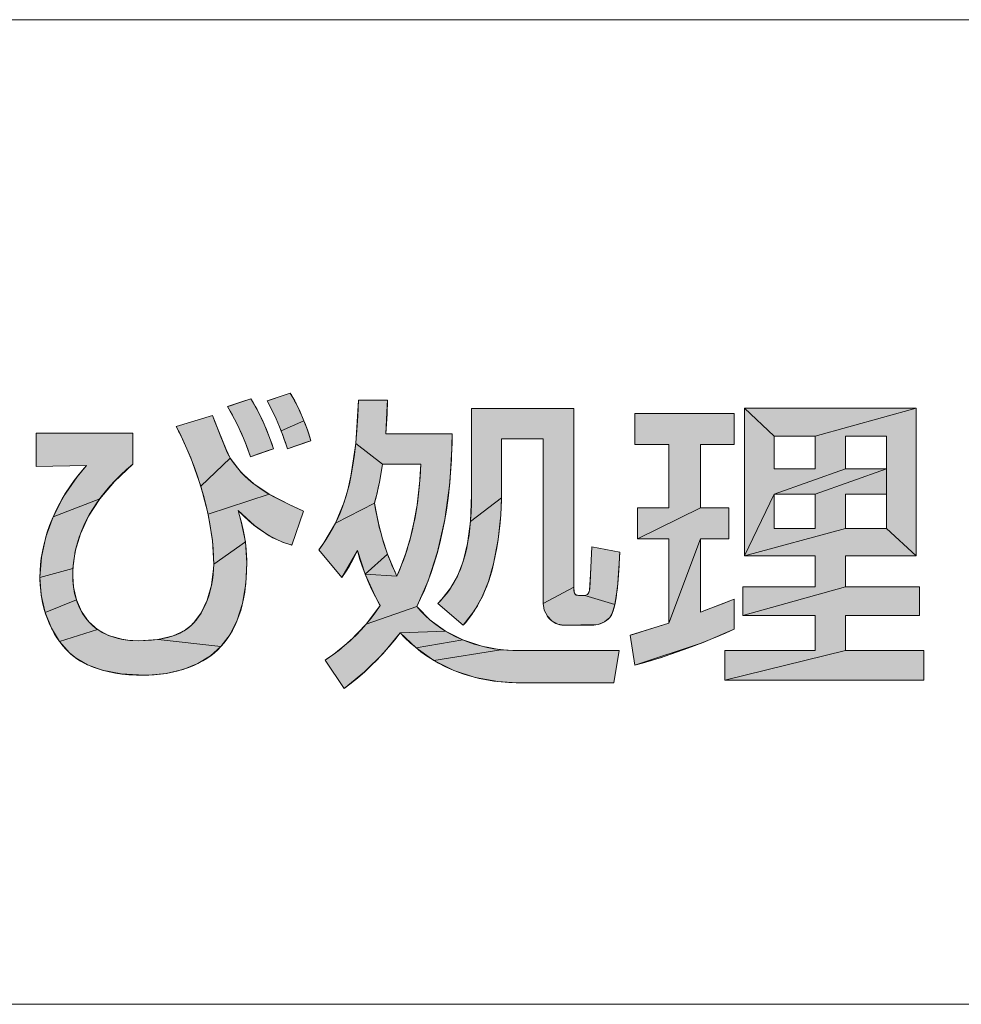
# Model space of a CAD drawing. Units: millimetres. Extents: x 0 to 594, y 0 to 420.
# Drawn here: x 497 to 506, y 33 to 42 of the extents above; entities that cross this region are included whole.
import ezdxf

# ---------------------------------------------------------------- set-up
doc = ezdxf.new("R2010")
doc.units = ezdxf.units.MM
doc.header["$MEASUREMENT"] = 0
doc.layers.add('レイヤー 1', color=7, linetype='Continuous', lineweight=0)

msp = doc.modelspace()

# ---------------------------------------------------------------- hatches: boundary and pattern name
at = {"layer": 'レイヤー 1'}
h = msp.add_hatch(color=7, dxfattribs=at)
h.dxf.hatch_style = 2
h.paths.add_polyline_path([(498.8197, 38.4643), (498.8417, 38.4717), (498.957, 38.5101), (499.0316, 38.5349), (499.0904, 38.4328), (499.1378, 38.3384), (499.1793, 38.2424), (499.2235, 38.1245), (499.24, 38.0778), (499.218, 38.0701), (499.103, 38.0302), (499.0285, 38.0044), (498.9919, 38.1067), (498.9488, 38.2105), (498.8998, 38.3144), (498.8468, 38.4154)])
h = msp.add_hatch(color=7, dxfattribs=at)
h.dxf.hatch_style = 2
h.paths.add_polyline_path([(499.1808, 38.515), (499.2028, 38.5223), (499.3181, 38.5607), (499.3926, 38.5856), (499.4329, 38.515), (499.4753, 38.4295), (499.5176, 38.3319), (499.3083, 38.2408), (499.2619, 38.3517), (499.2186, 38.4441)])
h = msp.add_hatch(color=7, dxfattribs=at)
h.dxf.hatch_style = 2
h.paths.add_polyline_path([(500.8704, 38.1284), (500.8491, 37.7626), (500.8047, 37.4313), (500.7387, 37.1344), (500.6526, 36.8701), (500.5478, 36.6363), (500.0859, 36.4734), (500.215, 36.6449), (500.1686, 36.7294), (500.0762, 36.9317), (500.3673, 36.9129), (500.4005, 36.9915), (500.4489, 37.124), (500.4909, 37.2657), (500.526, 37.4174), (500.5536, 37.5795), (500.5732, 37.7525), (500.5843, 37.9368), (500.5479, 37.9368), (500.3577, 37.9368), (500.2346, 37.9368), (499.9904, 38.1245), (500.0145, 38.5235), (500.2798, 38.5235), (500.2785, 38.4745), (500.2656, 38.2131), (500.872, 38.2131)])
h = msp.add_hatch(color=7, dxfattribs=at)
h.dxf.hatch_style = 2
h.paths.add_polyline_path([(501.9834, 38.4474), (501.9834, 36.8141), (501.7043, 36.6646), (501.7043, 38.168), (501.3233, 38.168), (501.3233, 37.6292), (501.04, 37.4122), (501.0497, 37.6575), (501.0497, 38.4474)])
h = msp.add_hatch(color=7, dxfattribs=at)
h.dxf.hatch_style = 2
h.paths.add_polyline_path([(504.1906, 37.8945), (504.1906, 38.1935), (505.1132, 38.4502), (505.1132, 37.099), (504.8424, 37.3502), (504.8424, 37.6633), (504.8424, 37.8945), (504.8424, 38.1935), (504.4673, 38.1935), (504.4673, 37.8945), (503.8155, 37.6633), (503.5447, 37.099), (503.5447, 38.4502), (503.8155, 38.1935), (503.8155, 37.8945)])
h = msp.add_hatch(color=7, dxfattribs=at)
h.dxf.hatch_style = 2
h.paths.add_polyline_path([(505.1132, 38.4502), (504.1906, 38.1935), (503.8155, 38.1935), (503.5447, 38.4502)])
h = msp.add_hatch(color=7, dxfattribs=at)
h.dxf.hatch_style = 2
h.paths.add_polyline_path([(498.3488, 38.281), (498.6816, 38.3823), (498.7064, 38.3189), (498.8053, 38.0699), (498.8425, 37.9934), (498.574, 37.7349), (498.4823, 37.9947), (498.3817, 38.22)])
h = msp.add_hatch(color=7, dxfattribs=at)
h.dxf.hatch_style = 2
h.paths.add_polyline_path([(502.5408, 38.1174), (502.5408, 38.3995), (503.4489, 38.3995), (503.4489, 38.1174), (503.1416, 38.1174), (503.1416, 37.539), (502.5659, 37.254), (502.5659, 37.539), (502.8508, 37.539), (502.8508, 38.1174)])
h = msp.add_hatch(color=7, dxfattribs=at)
h.dxf.hatch_style = 2
h.paths.add_polyline_path([(499.5483, 38.2512), (499.5814, 38.1511), (499.5591, 38.1435), (499.4426, 38.1036), (499.3672, 38.0778), (499.3339, 38.1739), (499.3083, 38.2408), (499.5176, 38.3319)])
h = msp.add_hatch(color=7, dxfattribs=at)
h.dxf.hatch_style = 2
h.paths.add_polyline_path([(497.5309, 37.9255), (497.071, 37.9172), (497.071, 38.219), (497.954, 38.219), (497.954, 37.9368), (497.7851, 37.78), (497.651, 37.6212), (497.2253, 37.4569), (497.3206, 37.6408), (497.444, 37.821)])
h = msp.add_hatch(color=7, dxfattribs=at)
h.dxf.hatch_style = 2
h.paths.add_polyline_path([(499.9471, 37.8263), (499.9904, 38.1245), (500.2346, 37.9368), (500.2067, 37.7726), (500.176, 37.6343), (500.1612, 37.5813), (499.8046, 37.3967), (499.8852, 37.5905), (499.9185, 37.7021)])
h = msp.add_hatch(color=7, dxfattribs=at)
h.dxf.hatch_style = 2
h.paths.add_polyline_path([(499.0601, 37.7561), (499.2001, 37.6625), (498.641, 37.4789), (498.574, 37.7349), (498.8425, 37.9934), (498.9448, 37.8619)])
h = msp.add_hatch(color=7, dxfattribs=at)
h.dxf.hatch_style = 2
h.paths.add_polyline_path([(504.1906, 37.3502), (504.1906, 37.6633), (504.8424, 37.8945), (504.8424, 37.6633), (504.4673, 37.6633), (504.4673, 37.3502), (503.5447, 37.099), (503.8155, 37.6633), (503.8155, 37.3502)])
h = msp.add_hatch(color=7, dxfattribs=at)
h.dxf.hatch_style = 2
h.paths.add_polyline_path([(504.8424, 37.8945), (504.1906, 37.6633), (503.8155, 37.6633), (504.4673, 37.8945)])
h = msp.add_hatch(color=7, dxfattribs=at)
h.dxf.hatch_style = 2
h.paths.add_polyline_path([(497.5484, 37.461), (497.4748, 37.3003), (497.4279, 37.1404), (497.4061, 36.9838), (497.1048, 36.9016), (497.118, 37.0864), (497.158, 37.2716), (497.2253, 37.4569), (497.651, 37.6212)])
h = msp.add_hatch(color=7, dxfattribs=at)
h.dxf.hatch_style = 2
h.paths.add_polyline_path([(499.3931, 37.5636), (499.5139, 37.5079), (499.4068, 37.1979), (499.3224, 37.2251), (499.2006, 37.2828), (499.066, 37.3756), (498.9158, 37.5138), (498.944, 37.4105), (498.9819, 37.2257), (498.6929, 37.0229), (498.6803, 37.24), (498.641, 37.4789), (499.2001, 37.6625)])
h = msp.add_hatch(color=7, dxfattribs=at)
h.dxf.hatch_style = 2
h.paths.add_polyline_path([(501.3167, 37.4696), (501.292, 37.2484), (501.2499, 37.0256), (501.2047, 36.866), (501.1454, 36.7233), (501.0747, 36.5985), (500.9736, 36.4644), (500.7424, 36.6646), (500.7789, 36.704), (500.8556, 36.8022), (500.9194, 36.9137), (500.9722, 37.0475), (501.0131, 37.211), (501.04, 37.4122), (501.3233, 37.6292)])
h = msp.add_hatch(color=7, dxfattribs=at)
h.dxf.hatch_style = 2
h.paths.add_polyline_path([(500.1957, 37.4071), (500.2352, 37.2543), (500.281, 37.1151), (500.0762, 36.9317), (500.0062, 37.1469), (499.865, 36.9016), (499.6534, 37.1528), (499.6991, 37.2179), (499.8046, 37.3967), (500.1612, 37.5813)])
h = msp.add_hatch(color=7, dxfattribs=at)
h.dxf.hatch_style = 2
h.paths.add_polyline_path([(503.401, 37.539), (503.401, 37.254), (503.1416, 37.254), (502.8508, 36.484), (502.8508, 37.254), (502.5659, 37.254), (503.1416, 37.539)])
h = msp.add_hatch(color=7, dxfattribs=at)
h.dxf.hatch_style = 2
h.paths.add_polyline_path([(504.8424, 37.3502), (505.1132, 37.099), (504.4673, 37.099), (504.4673, 36.8169), (503.5278, 36.5547), (503.5278, 36.8169), (504.1906, 36.8169), (504.1906, 37.099), (503.5447, 37.099), (504.4673, 37.3502)])
h = msp.add_hatch(color=7, dxfattribs=at)
h.dxf.hatch_style = 2
h.paths.add_polyline_path([(498.9947, 37.0342), (498.9857, 36.8442), (498.9564, 36.6648), (498.9082, 36.5117), (498.842, 36.381), (498.7577, 36.2698), (498.1846, 36.3357), (498.3215, 36.3679), (498.4214, 36.4138), (498.4891, 36.4658), (498.5069, 36.484), (498.5775, 36.5774), (498.6338, 36.6937), (498.6732, 36.8316), (498.6919, 36.9813), (498.6929, 37.0229), (498.9819, 37.2257)])
h = msp.add_hatch(color=7, dxfattribs=at)
h.dxf.hatch_style = 2
h.paths.add_polyline_path([(502.3994, 37.03), (502.3815, 36.8058), (502.358, 36.6531), (502.085, 36.738), (502.1076, 36.7468), (502.1238, 36.7719), (502.1274, 36.7859), (502.1363, 36.933), (502.147, 37.181), (502.4037, 37.1328)])
h = msp.add_hatch(color=7, dxfattribs=at)
h.dxf.hatch_style = 2
h.paths.add_polyline_path([(503.1416, 36.5857), (503.4489, 36.7042), (503.4489, 36.4276), (503.1673, 36.3082), (502.5408, 36.1006), (502.4984, 36.3742), (502.8508, 36.484), (503.1416, 37.254)])
h = msp.add_hatch(color=7, dxfattribs=at)
h.dxf.hatch_style = 2
h.paths.add_polyline_path([(499.8885, 36.937), (499.865, 36.9016), (500.0062, 37.1469), (499.9402, 37.0207)])
h = msp.add_hatch(color=7, dxfattribs=at)
h.dxf.hatch_style = 2
h.paths.add_polyline_path([(500.3346, 36.9832), (500.3673, 36.9129), (500.0762, 36.9317), (500.281, 37.1151)])
h = msp.add_hatch(color=7, dxfattribs=at)
h.dxf.hatch_style = 2
h.paths.add_polyline_path([(497.4038, 36.9129), (497.4111, 36.8141), (497.4382, 36.6963), (497.1527, 36.5815), (497.1168, 36.7401), (497.1048, 36.9016), (497.4061, 36.9838)])
h = msp.add_hatch(color=7, dxfattribs=at)
h.dxf.hatch_style = 2
h.paths.add_polyline_path([(502.085, 36.738), (502.358, 36.6531), (502.3345, 36.5709), (502.3134, 36.535), (502.2631, 36.4953), (502.2068, 36.4721), (501.8903, 36.4644), (501.8363, 36.4743), (501.7829, 36.5046), (501.7429, 36.5467), (501.714, 36.6035), (501.7043, 36.6646), (501.9834, 36.8141), (501.9859, 36.7672), (501.9976, 36.7456), (502.0257, 36.738)])
h = msp.add_hatch(color=7, dxfattribs=at)
h.dxf.hatch_style = 2
h.paths.add_polyline_path([(505.1415, 36.8169), (505.1415, 36.5547), (504.4673, 36.5547), (504.4673, 36.2332), (503.3642, 35.9624), (503.3642, 36.2332), (504.1906, 36.2332), (504.1906, 36.5547), (503.5278, 36.5547), (504.4673, 36.8169)])
h = msp.add_hatch(color=7, dxfattribs=at)
h.dxf.hatch_style = 2
h.paths.add_polyline_path([(497.4841, 36.5897), (497.5478, 36.4997), (497.629, 36.427), (497.284, 36.3162), (497.2093, 36.4391), (497.1527, 36.5815), (497.4382, 36.6963)])
h = msp.add_hatch(color=7, dxfattribs=at)
h.dxf.hatch_style = 2
h.paths.add_polyline_path([(500.6709, 36.5123), (500.8121, 36.4104), (500.3955, 36.3966), (500.2409, 36.2064), (500.0699, 36.0375), (499.8849, 35.886), (499.7099, 36.1457), (499.7894, 36.2008), (499.9405, 36.3235), (500.0859, 36.4734), (500.5478, 36.6363)])
h = msp.add_hatch(color=7, dxfattribs=at)
h.dxf.hatch_style = 2
h.paths.add_polyline_path([(500.9981, 36.4938), (500.9736, 36.4644), (501.0747, 36.5985)])
h = msp.add_hatch(color=7, dxfattribs=at)
h.dxf.hatch_style = 2
h.paths.add_polyline_path([(502.1534, 36.4645), (502.147, 36.4644), (501.8903, 36.4644), (502.2068, 36.4721)])
h = msp.add_hatch(color=7, dxfattribs=at)
h.dxf.hatch_style = 2
h.paths.add_polyline_path([(498.0046, 36.3235), (498.1846, 36.3357), (498.7577, 36.2698), (498.6638, 36.1847), (498.5488, 36.1146), (498.4123, 36.0605), (498.2574, 36.0243), (498.0989, 36.0084), (498.0584, 36.0076), (497.8466, 36.02), (497.6743, 36.0536), (497.5382, 36.1032), (497.4362, 36.1626), (497.3755, 36.2133), (497.284, 36.3162), (497.629, 36.427), (497.7298, 36.372), (497.8535, 36.3364), (497.9254, 36.3268)])
h = msp.add_hatch(color=7, dxfattribs=at)
h.dxf.hatch_style = 2
h.paths.add_polyline_path([(500.8121, 36.4104), (500.9705, 36.3306), (500.5414, 36.2578), (500.3955, 36.3966)])
h = msp.add_hatch(color=7, dxfattribs=at)
h.dxf.hatch_style = 2
h.paths.add_polyline_path([(501.1428, 36.2738), (501.3182, 36.2415), (500.7052, 36.143), (500.5414, 36.2578), (500.9705, 36.3306)])
h = msp.add_hatch(color=7, dxfattribs=at)
h.dxf.hatch_style = 2
h.paths.add_polyline_path([(502.7771, 36.1684), (502.5408, 36.1006), (503.1673, 36.3082), (503.085, 36.2764)])
h = msp.add_hatch(color=7, dxfattribs=at)
h.dxf.hatch_style = 2
h.paths.add_polyline_path([(502.3981, 36.2332), (502.3503, 35.9397), (501.4614, 35.9397), (501.2899, 35.9493), (501.0821, 35.9873), (500.886, 36.0524), (500.7052, 36.143), (501.3182, 36.2415), (501.4532, 36.2332)])
h = msp.add_hatch(color=7, dxfattribs=at)
h.dxf.hatch_style = 2
h.paths.add_polyline_path([(505.1835, 36.2332), (505.1835, 35.9624), (503.3642, 35.9624), (504.4673, 36.2332)])

# ---------------------------------------------------------------- linework, layer by layer
at = {"layer": 'レイヤー 1', "color": 7, "lineweight": 0}
for p, q in [((409.9518, 41.9999), (520.9522, 41.9999)), ((503.5447, 38.4502), (505.1132, 38.4502)), ((503.5447, 37.099), (503.5447, 38.4502)), ((505.1132, 38.4502), (505.1132, 37.099)), ((504.1906, 38.1935), (503.8155, 38.1935)), ((503.8155, 38.1935), (503.8155, 37.8945)), ((504.1906, 37.8945), (504.1906, 38.1935)), ((504.8424, 38.1935), (504.4673, 38.1935)), ((504.4673, 38.1935), (504.4673, 37.8945)), ((504.8424, 37.8945), (504.8424, 38.1935)), ((499.24, 38.0778), (499.0285, 38.0044)), ((499.2191, 38.1368), (499.24, 38.0778)), ((499.5814, 38.1511), (499.3672, 38.0778)), ((500.5843, 37.9369), (500.2346, 37.9369)), ((503.8155, 37.8945), (504.1906, 37.8945)), ((504.4673, 37.8945), (504.8424, 37.8945)), ((504.1906, 37.6633), (503.8155, 37.6633)), ((503.8155, 37.6633), (503.8155, 37.3502)), ((504.1906, 37.3502), (504.1906, 37.6633)), ((504.8424, 37.6633), (504.4673, 37.6633)), ((504.4673, 37.6633), (504.4673, 37.3502)), ((504.8424, 37.3502), (504.8424, 37.6633)), ((503.8155, 37.3502), (504.1906, 37.3502)), ((504.4673, 37.3502), (504.8424, 37.3502)), ((504.1906, 37.099), (503.5447, 37.099)), ((504.1906, 36.8169), (504.1906, 37.099)), ((505.1132, 37.099), (504.4673, 37.099)), ((504.4673, 37.099), (504.4673, 36.8169)), ((503.5278, 36.8169), (504.1906, 36.8169)), ((503.5278, 36.5547), (503.5278, 36.8169)), ((504.4673, 36.8169), (505.1415, 36.8169)), ((505.1415, 36.8169), (505.1415, 36.5547)), ((504.1906, 36.5547), (503.5278, 36.5547)), ((504.1906, 36.2333), (504.1906, 36.5547)), ((505.1415, 36.5547), (504.4673, 36.5547)), ((504.4673, 36.5547), (504.4673, 36.2333)), ((503.3642, 36.2333), (504.1906, 36.2333)), ((503.3642, 35.9625), (503.3642, 36.2333)), ((504.4673, 36.2333), (505.1835, 36.2333)), ((505.1835, 36.2333), (505.1835, 35.9625)), ((505.1835, 35.9625), (503.3642, 35.9625)), ((409.9518, 32.9999), (520.9522, 32.9999)), ((409.9527, 33), (520.9527, 33))]:
    msp.add_line(p, q, dxfattribs=at)
at = {"layer": 'レイヤー 1'}
for points in [[(498.8197, 38.4643), (498.8417, 38.4717), (498.957, 38.5101), (499.0316, 38.5349), (499.0904, 38.4328), (499.1378, 38.3384), (499.1793, 38.2424), (499.2235, 38.1245), (499.24, 38.0778), (499.218, 38.0701), (499.103, 38.0302), (499.0285, 38.0044), (498.9919, 38.1067), (498.9488, 38.2105), (498.8998, 38.3144), (498.8468, 38.4154)], [(499.1808, 38.515), (499.2028, 38.5223), (499.3181, 38.5607), (499.3926, 38.5856), (499.4329, 38.515), (499.4753, 38.4295), (499.5176, 38.3319), (499.3083, 38.2408), (499.2619, 38.3517), (499.2186, 38.4441)], [(500.8704, 38.1284), (500.8491, 37.7626), (500.8047, 37.4313), (500.7387, 37.1344), (500.6526, 36.8701), (500.5478, 36.6363), (500.0859, 36.4734), (500.215, 36.6449), (500.1686, 36.7294), (500.0762, 36.9317), (500.3673, 36.9129), (500.4005, 36.9915), (500.4489, 37.124), (500.4909, 37.2657), (500.526, 37.4174), (500.5536, 37.5795), (500.5732, 37.7525), (500.5843, 37.9368), (500.5479, 37.9368), (500.3577, 37.9368), (500.2346, 37.9368), (499.9904, 38.1245), (500.0145, 38.5235), (500.2798, 38.5235), (500.2785, 38.4745), (500.2656, 38.2131), (500.872, 38.2131)], [(501.9834, 38.4474), (501.9834, 36.8141), (501.7043, 36.6646), (501.7043, 38.168), (501.3233, 38.168), (501.3233, 37.6292), (501.04, 37.4122), (501.0497, 37.6575), (501.0497, 38.4474)], [(504.1906, 37.8945), (504.1906, 38.1935), (505.1132, 38.4502), (505.1132, 37.099), (504.8424, 37.3502), (504.8424, 37.6633), (504.8424, 37.8945), (504.8424, 38.1935), (504.4673, 38.1935), (504.4673, 37.8945), (503.8155, 37.6633), (503.5447, 37.099), (503.5447, 38.4502), (503.8155, 38.1935), (503.8155, 37.8945)], [(505.1132, 38.4502), (504.1906, 38.1935), (503.8155, 38.1935), (503.5447, 38.4502)], [(498.3488, 38.281), (498.6816, 38.3823), (498.7064, 38.3189), (498.8053, 38.0699), (498.8425, 37.9934), (498.574, 37.7349), (498.4823, 37.9947), (498.3817, 38.22)], [(502.5408, 38.1174), (502.5408, 38.3995), (503.4489, 38.3995), (503.4489, 38.1174), (503.1416, 38.1174), (503.1416, 37.539), (502.5659, 37.254), (502.5659, 37.539), (502.8508, 37.539), (502.8508, 38.1174)], [(499.5483, 38.2512), (499.5814, 38.1511), (499.5591, 38.1435), (499.4426, 38.1036), (499.3672, 38.0778), (499.3339, 38.1739), (499.3083, 38.2408), (499.5176, 38.3319)], [(497.5309, 37.9255), (497.071, 37.9172), (497.071, 38.219), (497.954, 38.219), (497.954, 37.9368), (497.7851, 37.78), (497.651, 37.6212), (497.2253, 37.4569), (497.3206, 37.6408), (497.444, 37.821)], [(499.9471, 37.8263), (499.9904, 38.1245), (500.2346, 37.9368), (500.2067, 37.7726), (500.176, 37.6343), (500.1612, 37.5813), (499.8046, 37.3967), (499.8852, 37.5905), (499.9185, 37.7021)], [(499.0601, 37.7561), (499.2001, 37.6625), (498.641, 37.4789), (498.574, 37.7349), (498.8425, 37.9934), (498.9448, 37.8619)], [(504.1906, 37.3502), (504.1906, 37.6633), (504.8424, 37.8945), (504.8424, 37.6633), (504.4673, 37.6633), (504.4673, 37.3502), (503.5447, 37.099), (503.8155, 37.6633), (503.8155, 37.3502)], [(504.8424, 37.8945), (504.1906, 37.6633), (503.8155, 37.6633), (504.4673, 37.8945)], [(497.5484, 37.461), (497.4748, 37.3003), (497.4279, 37.1404), (497.4061, 36.9838), (497.1048, 36.9016), (497.118, 37.0864), (497.158, 37.2716), (497.2253, 37.4569), (497.651, 37.6212)], [(499.3931, 37.5636), (499.5139, 37.5079), (499.4068, 37.1979), (499.3224, 37.2251), (499.2006, 37.2828), (499.066, 37.3756), (498.9158, 37.5138), (498.944, 37.4105), (498.9819, 37.2257), (498.6929, 37.0229), (498.6803, 37.24), (498.641, 37.4789), (499.2001, 37.6625)], [(501.3167, 37.4696), (501.292, 37.2484), (501.2499, 37.0256), (501.2047, 36.866), (501.1454, 36.7233), (501.0747, 36.5985), (500.9736, 36.4644), (500.7424, 36.6646), (500.7789, 36.704), (500.8556, 36.8022), (500.9194, 36.9137), (500.9722, 37.0475), (501.0131, 37.211), (501.04, 37.4122), (501.3233, 37.6292)], [(500.1957, 37.4071), (500.2352, 37.2543), (500.281, 37.1151), (500.0762, 36.9317), (500.0062, 37.1469), (499.865, 36.9016), (499.6534, 37.1528), (499.6991, 37.2179), (499.8046, 37.3967), (500.1612, 37.5813)], [(503.401, 37.539), (503.401, 37.254), (503.1416, 37.254), (502.8508, 36.484), (502.8508, 37.254), (502.5659, 37.254), (503.1416, 37.539)], [(504.8424, 37.3502), (505.1132, 37.099), (504.4673, 37.099), (504.4673, 36.8169), (503.5278, 36.5547), (503.5278, 36.8169), (504.1906, 36.8169), (504.1906, 37.099), (503.5447, 37.099), (504.4673, 37.3502)], [(498.9947, 37.0342), (498.9857, 36.8442), (498.9564, 36.6648), (498.9082, 36.5117), (498.842, 36.381), (498.7577, 36.2698), (498.1846, 36.3357), (498.3215, 36.3679), (498.4214, 36.4138), (498.4891, 36.4658), (498.5069, 36.484), (498.5775, 36.5774), (498.6338, 36.6937), (498.6732, 36.8316), (498.6919, 36.9813), (498.6929, 37.0229), (498.9819, 37.2257)], [(502.3994, 37.03), (502.3815, 36.8058), (502.358, 36.6531), (502.085, 36.738), (502.1076, 36.7468), (502.1238, 36.7719), (502.1274, 36.7859), (502.1363, 36.933), (502.147, 37.181), (502.4037, 37.1328)], [(503.1416, 36.5857), (503.4489, 36.7042), (503.4489, 36.4276), (503.1673, 36.3082), (502.5408, 36.1006), (502.4984, 36.3742), (502.8508, 36.484), (503.1416, 37.254)], [(499.8885, 36.937), (499.865, 36.9016), (500.0062, 37.1469), (499.9402, 37.0207)], [(500.3346, 36.9832), (500.3673, 36.9129), (500.0762, 36.9317), (500.281, 37.1151)], [(497.4038, 36.9129), (497.4111, 36.8141), (497.4382, 36.6963), (497.1527, 36.5815), (497.1168, 36.7401), (497.1048, 36.9016), (497.4061, 36.9838)], [(502.085, 36.738), (502.358, 36.6531), (502.3345, 36.5709), (502.3134, 36.535), (502.2631, 36.4953), (502.2068, 36.4721), (501.8903, 36.4644), (501.8363, 36.4743), (501.7829, 36.5046), (501.7429, 36.5467), (501.714, 36.6035), (501.7043, 36.6646), (501.9834, 36.8141), (501.9859, 36.7672), (501.9976, 36.7456), (502.0257, 36.738)], [(505.1415, 36.8169), (505.1415, 36.5547), (504.4673, 36.5547), (504.4673, 36.2332), (503.3642, 35.9624), (503.3642, 36.2332), (504.1906, 36.2332), (504.1906, 36.5547), (503.5278, 36.5547), (504.4673, 36.8169)], [(497.4841, 36.5897), (497.5478, 36.4997), (497.629, 36.427), (497.284, 36.3162), (497.2093, 36.4391), (497.1527, 36.5815), (497.4382, 36.6963)], [(500.6709, 36.5123), (500.8121, 36.4104), (500.3955, 36.3966), (500.2409, 36.2064), (500.0699, 36.0375), (499.8849, 35.886), (499.7099, 36.1457), (499.7894, 36.2008), (499.9405, 36.3235), (500.0859, 36.4734), (500.5478, 36.6363)], [(500.9981, 36.4938), (500.9736, 36.4644), (501.0747, 36.5985)], [(502.1534, 36.4645), (502.147, 36.4644), (501.8903, 36.4644), (502.2068, 36.4721)], [(498.0046, 36.3235), (498.1846, 36.3357), (498.7577, 36.2698), (498.6638, 36.1847), (498.5488, 36.1146), (498.4123, 36.0605), (498.2574, 36.0243), (498.0989, 36.0084), (498.0584, 36.0076), (497.8466, 36.02), (497.6743, 36.0536), (497.5382, 36.1032), (497.4362, 36.1626), (497.3755, 36.2133), (497.284, 36.3162), (497.629, 36.427), (497.7298, 36.372), (497.8535, 36.3364), (497.9254, 36.3268)], [(500.8121, 36.4104), (500.9705, 36.3306), (500.5414, 36.2578), (500.3955, 36.3966)], [(501.1428, 36.2738), (501.3182, 36.2415), (500.7052, 36.143), (500.5414, 36.2578), (500.9705, 36.3306)], [(502.7771, 36.1684), (502.5408, 36.1006), (503.1673, 36.3082), (503.085, 36.2764)], [(502.3981, 36.2332), (502.3503, 35.9397), (501.4614, 35.9397), (501.2899, 35.9493), (501.0821, 35.9873), (500.886, 36.0524), (500.7052, 36.143), (501.3182, 36.2415), (501.4532, 36.2332)], [(505.1835, 36.2332), (505.1835, 35.9624), (503.3642, 35.9624), (504.4673, 36.2332)]]:
    msp.add_lwpolyline(points, close=True, dxfattribs=at)
at = {"layer": 'レイヤー 1', "color": 7, "lineweight": 0}
for points in [[(498.8197, 38.4643), (498.8417, 38.4717), (498.957, 38.5101), (499.0316, 38.5349), (499.0904, 38.4328), (499.1378, 38.3384), (499.1793, 38.2424), (499.2235, 38.1245), (499.24, 38.0778), (499.218, 38.0701), (499.103, 38.0302), (499.0285, 38.0044), (498.9919, 38.1067), (498.9488, 38.2105), (498.8998, 38.3144), (498.8468, 38.4154)], [(499.1808, 38.515), (499.2028, 38.5223), (499.3181, 38.5607), (499.3926, 38.5856), (499.4329, 38.515), (499.4753, 38.4295), (499.5176, 38.3319), (499.3083, 38.2408), (499.2619, 38.3517), (499.2186, 38.4441)], [(500.8704, 38.1284), (500.8491, 37.7626), (500.8047, 37.4313), (500.7387, 37.1344), (500.6526, 36.8701), (500.5478, 36.6363), (500.0859, 36.4734), (500.215, 36.6449), (500.1686, 36.7294), (500.0762, 36.9317), (500.3673, 36.9129), (500.4005, 36.9915), (500.4489, 37.124), (500.4909, 37.2657), (500.526, 37.4174), (500.5536, 37.5795), (500.5732, 37.7525), (500.5843, 37.9368), (500.5479, 37.9368), (500.3577, 37.9368), (500.2346, 37.9368), (499.9904, 38.1245), (500.0145, 38.5235), (500.2798, 38.5235), (500.2785, 38.4745), (500.2656, 38.2131), (500.872, 38.2131)], [(501.9834, 38.4474), (501.9834, 36.8141), (501.7043, 36.6646), (501.7043, 38.168), (501.3233, 38.168), (501.3233, 37.6292), (501.04, 37.4122), (501.0497, 37.6575), (501.0497, 38.4474)], [(504.1906, 37.8945), (504.1906, 38.1935), (505.1132, 38.4502), (505.1132, 37.099), (504.8424, 37.3502), (504.8424, 37.6633), (504.8424, 37.8945), (504.8424, 38.1935), (504.4673, 38.1935), (504.4673, 37.8945), (503.8155, 37.6633), (503.5447, 37.099), (503.5447, 38.4502), (503.8155, 38.1935), (503.8155, 37.8945)], [(505.1132, 38.4502), (504.1906, 38.1935), (503.8155, 38.1935), (503.5447, 38.4502)], [(498.3488, 38.281), (498.6816, 38.3823), (498.7064, 38.3189), (498.8053, 38.0699), (498.8425, 37.9934), (498.574, 37.7349), (498.4823, 37.9947), (498.3817, 38.22)], [(502.5408, 38.1174), (502.5408, 38.3995), (503.4489, 38.3995), (503.4489, 38.1174), (503.1416, 38.1174), (503.1416, 37.539), (502.5659, 37.254), (502.5659, 37.539), (502.8508, 37.539), (502.8508, 38.1174)], [(499.5483, 38.2512), (499.5814, 38.1511), (499.5591, 38.1435), (499.4426, 38.1036), (499.3672, 38.0778), (499.3339, 38.1739), (499.3083, 38.2408), (499.5176, 38.3319)], [(497.5309, 37.9255), (497.071, 37.9172), (497.071, 38.219), (497.954, 38.219), (497.954, 37.9368), (497.7851, 37.78), (497.651, 37.6212), (497.2253, 37.4569), (497.3206, 37.6408), (497.444, 37.821)], [(499.9471, 37.8263), (499.9904, 38.1245), (500.2346, 37.9368), (500.2067, 37.7726), (500.176, 37.6343), (500.1612, 37.5813), (499.8046, 37.3967), (499.8852, 37.5905), (499.9185, 37.7021)], [(499.0601, 37.7561), (499.2001, 37.6625), (498.641, 37.4789), (498.574, 37.7349), (498.8425, 37.9934), (498.9448, 37.8619)], [(504.1906, 37.3502), (504.1906, 37.6633), (504.8424, 37.8945), (504.8424, 37.6633), (504.4673, 37.6633), (504.4673, 37.3502), (503.5447, 37.099), (503.8155, 37.6633), (503.8155, 37.3502)], [(504.8424, 37.8945), (504.1906, 37.6633), (503.8155, 37.6633), (504.4673, 37.8945)], [(497.5484, 37.461), (497.4748, 37.3003), (497.4279, 37.1404), (497.4061, 36.9838), (497.1048, 36.9016), (497.118, 37.0864), (497.158, 37.2716), (497.2253, 37.4569), (497.651, 37.6212)], [(499.3931, 37.5636), (499.5139, 37.5079), (499.4068, 37.1979), (499.3224, 37.2251), (499.2006, 37.2828), (499.066, 37.3756), (498.9158, 37.5138), (498.944, 37.4105), (498.9819, 37.2257), (498.6929, 37.0229), (498.6803, 37.24), (498.641, 37.4789), (499.2001, 37.6625)], [(501.3167, 37.4696), (501.292, 37.2484), (501.2499, 37.0256), (501.2047, 36.866), (501.1454, 36.7233), (501.0747, 36.5985), (500.9736, 36.4644), (500.7424, 36.6646), (500.7789, 36.704), (500.8556, 36.8022), (500.9194, 36.9137), (500.9722, 37.0475), (501.0131, 37.211), (501.04, 37.4122), (501.3233, 37.6292)], [(500.1957, 37.4071), (500.2352, 37.2543), (500.281, 37.1151), (500.0762, 36.9317), (500.0062, 37.1469), (499.865, 36.9016), (499.6534, 37.1528), (499.6991, 37.2179), (499.8046, 37.3967), (500.1612, 37.5813)], [(503.401, 37.539), (503.401, 37.254), (503.1416, 37.254), (502.8508, 36.484), (502.8508, 37.254), (502.5659, 37.254), (503.1416, 37.539)], [(504.8424, 37.3502), (505.1132, 37.099), (504.4673, 37.099), (504.4673, 36.8169), (503.5278, 36.5547), (503.5278, 36.8169), (504.1906, 36.8169), (504.1906, 37.099), (503.5447, 37.099), (504.4673, 37.3502)], [(498.9947, 37.0342), (498.9857, 36.8442), (498.9564, 36.6648), (498.9082, 36.5117), (498.842, 36.381), (498.7577, 36.2698), (498.1846, 36.3357), (498.3215, 36.3679), (498.4214, 36.4138), (498.4891, 36.4658), (498.5069, 36.484), (498.5775, 36.5774), (498.6338, 36.6937), (498.6732, 36.8316), (498.6919, 36.9813), (498.6929, 37.0229), (498.9819, 37.2257)], [(502.3994, 37.03), (502.3815, 36.8058), (502.358, 36.6531), (502.085, 36.738), (502.1076, 36.7468), (502.1238, 36.7719), (502.1274, 36.7859), (502.1363, 36.933), (502.147, 37.181), (502.4037, 37.1328)], [(503.1416, 36.5857), (503.4489, 36.7042), (503.4489, 36.4276), (503.1673, 36.3082), (502.5408, 36.1006), (502.4984, 36.3742), (502.8508, 36.484), (503.1416, 37.254)], [(499.8885, 36.937), (499.865, 36.9016), (500.0062, 37.1469), (499.9402, 37.0207)], [(500.3346, 36.9832), (500.3673, 36.9129), (500.0762, 36.9317), (500.281, 37.1151)], [(497.4038, 36.9129), (497.4111, 36.8141), (497.4382, 36.6963), (497.1527, 36.5815), (497.1168, 36.7401), (497.1048, 36.9016), (497.4061, 36.9838)], [(502.085, 36.738), (502.358, 36.6531), (502.3345, 36.5709), (502.3134, 36.535), (502.2631, 36.4953), (502.2068, 36.4721), (501.8903, 36.4644), (501.8363, 36.4743), (501.7829, 36.5046), (501.7429, 36.5467), (501.714, 36.6035), (501.7043, 36.6646), (501.9834, 36.8141), (501.9859, 36.7672), (501.9976, 36.7456), (502.0257, 36.738)], [(505.1415, 36.8169), (505.1415, 36.5547), (504.4673, 36.5547), (504.4673, 36.2332), (503.3642, 35.9624), (503.3642, 36.2332), (504.1906, 36.2332), (504.1906, 36.5547), (503.5278, 36.5547), (504.4673, 36.8169)], [(497.4841, 36.5897), (497.5478, 36.4997), (497.629, 36.427), (497.284, 36.3162), (497.2093, 36.4391), (497.1527, 36.5815), (497.4382, 36.6963)], [(500.6709, 36.5123), (500.8121, 36.4104), (500.3955, 36.3966), (500.2409, 36.2064), (500.0699, 36.0375), (499.8849, 35.886), (499.7099, 36.1457), (499.7894, 36.2008), (499.9405, 36.3235), (500.0859, 36.4734), (500.5478, 36.6363)], [(500.9981, 36.4938), (500.9736, 36.4644), (501.0747, 36.5985)], [(502.1534, 36.4645), (502.147, 36.4644), (501.8903, 36.4644), (502.2068, 36.4721)], [(498.0046, 36.3235), (498.1846, 36.3357), (498.7577, 36.2698), (498.6638, 36.1847), (498.5488, 36.1146), (498.4123, 36.0605), (498.2574, 36.0243), (498.0989, 36.0084), (498.0584, 36.0076), (497.8466, 36.02), (497.6743, 36.0536), (497.5382, 36.1032), (497.4362, 36.1626), (497.3755, 36.2133), (497.284, 36.3162), (497.629, 36.427), (497.7298, 36.372), (497.8535, 36.3364), (497.9254, 36.3268)], [(500.8121, 36.4104), (500.9705, 36.3306), (500.5414, 36.2578), (500.3955, 36.3966)], [(501.1428, 36.2738), (501.3182, 36.2415), (500.7052, 36.143), (500.5414, 36.2578), (500.9705, 36.3306)], [(502.7771, 36.1684), (502.5408, 36.1006), (503.1673, 36.3082), (503.085, 36.2764)], [(502.3981, 36.2332), (502.3503, 35.9397), (501.4614, 35.9397), (501.2899, 35.9493), (501.0821, 35.9873), (500.886, 36.0524), (500.7052, 36.143), (501.3182, 36.2415), (501.4532, 36.2332)], [(505.1835, 36.2332), (505.1835, 35.9624), (503.3642, 35.9624), (504.4673, 36.2332)]]:
    msp.add_lwpolyline(points, close=True, dxfattribs=at)
for points in [[(498.8197, 38.4643), (499.0316, 38.5349), (499.0522, 38.5004), (499.071, 38.4678), (499.0884, 38.4366), (499.1045, 38.4062), (499.1196, 38.3764), (499.1339, 38.3468), (499.1477, 38.3169), (499.1612, 38.2862), (499.1746, 38.254), (499.1884, 38.2193), (499.203, 38.181), (499.2191, 38.1368)], [(499.1808, 38.5149), (499.3926, 38.5856), (499.4055, 38.5642), (499.4186, 38.5412), (499.432, 38.5166), (499.4457, 38.4905), (499.4594, 38.4629), (499.4733, 38.4339), (499.487, 38.4037), (499.5007, 38.3725), (499.5141, 38.3404), (499.5271, 38.3078), (499.5377, 38.2802), (499.5497, 38.2472), (499.5611, 38.2145), (499.5717, 38.1824), (499.5814, 38.1511)], [(499.6534, 37.1528), (499.6746, 37.1824), (499.7173, 37.2455), (499.7545, 37.3052), (499.7875, 37.3639), (499.8174, 37.4228), (499.8445, 37.4831), (499.8694, 37.5459), (499.8923, 37.6121), (499.903, 37.6468), (499.9132, 37.6827), (499.9324, 37.7581), (499.9497, 37.8394), (499.9653, 37.9278), (499.979, 38.0244), (499.991, 38.1306), (500.001, 38.2479), (500.0088, 38.3782), (500.0145, 38.5236), (500.2798, 38.5236), (500.2764, 38.3984)], [(499.0285, 38.0044), (499.0173, 38.0376), (499.0053, 38.0711), (498.9926, 38.1049), (498.9791, 38.139), (498.9649, 38.1734), (498.9499, 38.2079), (498.9342, 38.2427), (498.9178, 38.2777), (498.9006, 38.3128), (498.8826, 38.3482), (498.8639, 38.3839), (498.8441, 38.4204), (498.8197, 38.4643)], [(499.3672, 38.0778), (499.3585, 38.1043), (499.3474, 38.1365), (499.3378, 38.1634), (499.3237, 38.2012), (499.3087, 38.2399), (499.2932, 38.2783), (499.2777, 38.3155), (499.2623, 38.3509), (499.2473, 38.3842), (499.2327, 38.4152), (499.2188, 38.4438), (499.2054, 38.4699), (499.1927, 38.4936), (499.1808, 38.5149)], [(502.1482, 36.4644), (501.8903, 36.4644), (501.873, 36.4654), (501.8555, 36.4686), (501.8377, 36.4738), (501.8201, 36.4812), (501.8027, 36.4907), (501.786, 36.5022), (501.7701, 36.5157), (501.7677, 36.518), (501.7534, 36.5333), (501.7406, 36.55), (501.7297, 36.5677), (501.7206, 36.5863), (501.7135, 36.6054), (501.7084, 36.6249), (501.7053, 36.6447), (501.7043, 36.6646), (501.7043, 38.168), (501.3233, 38.168), (501.3233, 37.6292), (501.3231, 37.6065), (501.3212, 37.5442), (501.3171, 37.4743), (501.3108, 37.4005), (501.3024, 37.3249), (501.2921, 37.2489), (501.2798, 37.1733), (501.2657, 37.0987), (501.2499, 37.0256), (501.2369, 36.9721), (501.2223, 36.9202), (501.2061, 36.8699), (501.1882, 36.8213), (501.1689, 36.7742), (501.148, 36.7289), (501.1258, 36.6852), (501.1023, 36.6431), (501.0774, 36.6027), (501.0513, 36.564), (501.0241, 36.5268), (500.9957, 36.4909), (500.9736, 36.4644), (500.7424, 36.6646), (500.7657, 36.6894), (500.7955, 36.7231), (500.8223, 36.7562), (500.8469, 36.7897), (500.8699, 36.8241), (500.8913, 36.8598), (500.9113, 36.8973), (500.9301, 36.9367), (500.9476, 36.9784), (500.9639, 37.0226), (500.979, 37.0696), (500.9928, 37.1195), (501.0053, 37.1727), (501.0165, 37.2295), (501.0262, 37.29), (501.0344, 37.3545), (501.0409, 37.4232), (501.0457, 37.4964), (501.0487, 37.5744), (501.0497, 37.6575), (501.0497, 38.4474), (501.9834, 38.4474)], [(501.9834, 38.4474), (501.9834, 36.8141), (501.9834, 36.7978), (501.9843, 36.7788), (501.9862, 36.7662), (501.9891, 36.757), (501.993, 36.7502), (501.9983, 36.745), (502.0052, 36.7412), (502.0141, 36.7388), (502.0257, 36.738), (502.085, 36.738), (502.093, 36.739), (502.1005, 36.7419), (502.1075, 36.7467), (502.114, 36.7537), (502.1198, 36.7627), (502.1244, 36.7735), (502.1272, 36.785)], [(497.954, 38.219), (497.954, 37.9369), (497.8962, 37.8872), (497.8421, 37.8372), (497.7917, 37.7869), (497.7447, 37.7363), (497.7011, 37.6855), (497.6608, 37.6344), (497.6238, 37.5831), (497.5898, 37.5316), (497.5589, 37.4798), (497.531, 37.4279), (497.5059, 37.3758), (497.4837, 37.3236), (497.4643, 37.2712), (497.4477, 37.2187), (497.4338, 37.1661), (497.4226, 37.1136), (497.414, 37.0611), (497.4081, 37.0088), (497.4047, 36.9568), (497.4038, 36.913), (497.4047, 36.8797), (497.408, 36.8393), (497.4137, 36.7975), (497.4218, 36.7561), (497.4322, 36.7158), (497.4447, 36.6771), (497.4592, 36.6403), (497.4757, 36.6055), (497.494, 36.5728), (497.5142, 36.5421), (497.536, 36.5134), (497.5597, 36.4867), (497.5851, 36.462), (497.6123, 36.4393), (497.6415, 36.4184), (497.6726, 36.3995), (497.7056, 36.3826), (497.7409, 36.3676), (497.7784, 36.3546), (497.8182, 36.3438), (497.8607, 36.3351), (497.9057, 36.3288), (497.9537, 36.3249), (498.0046, 36.3235), (498.0671, 36.3248), (498.1248, 36.3287), (498.1782, 36.3348), (498.2271, 36.343), (498.272, 36.3532), (498.313, 36.3651), (498.3503, 36.3786), (498.3841, 36.3935), (498.4145, 36.4097), (498.4417, 36.4269), (498.4659, 36.4451), (498.4872, 36.4639), (498.5062, 36.4834), (498.5069, 36.4841), (498.5315, 36.5121), (498.5547, 36.5426), (498.5765, 36.5757), (498.5968, 36.6114), (498.6156, 36.6497), (498.6327, 36.6907), (498.6479, 36.7343), (498.6613, 36.7802), (498.6726, 36.8283), (498.6815, 36.878), (498.6879, 36.9285), (498.6918, 36.9787), (498.6929, 37.0229), (498.6916, 37.0916), (498.6875, 37.163), (498.6806, 37.2369), (498.6708, 37.3133), (498.658, 37.3923), (498.6421, 37.4736), (498.6231, 37.5571), (498.6009, 37.6426), (498.5757, 37.7296), (498.5474, 37.8175), (498.5164, 37.9056), (498.4832, 37.9926), (498.4483, 38.0766), (498.4133, 38.1548), (498.3803, 38.2227), (498.3723, 38.2382), (498.3488, 38.281), (498.6816, 38.3823), (498.7053, 38.3218), (498.752, 38.2011), (498.7906, 38.1048), (498.8166, 38.0442), (498.8329, 38.01), (498.8425, 37.9934), (498.858, 37.9704), (498.8737, 37.9484), (498.9059, 37.9067), (498.9394, 37.8678), (498.9743, 37.8314), (499.011, 37.7969), (499.0499, 37.7641), (499.0916, 37.7324), (499.1369, 37.7013), (499.1868, 37.6703), (499.2429, 37.6385), (499.3082, 37.6046), (499.3885, 37.5657), (499.501, 37.5138), (499.5139, 37.5079), (499.4068, 37.1979), (499.4026, 37.1991), (499.3579, 37.2127), (499.3164, 37.2274), (499.2756, 37.2444), (499.2344, 37.2643), (499.1926, 37.2875), (499.1498, 37.3142), (499.1058, 37.345), (499.0605, 37.38), (499.0138, 37.4195), (498.9656, 37.464), (498.9158, 37.5138), (498.9224, 37.4903), (498.9454, 37.4049), (498.9617, 37.3364), (498.9739, 37.2752), (498.9831, 37.2169), (498.9895, 37.1587), (498.9934, 37.0984), (498.9944, 37.0669), (498.9947, 37.0342), (498.9935, 36.9622), (498.9899, 36.8928), (498.984, 36.8274), (498.9758, 36.7656), (498.9656, 36.7072), (498.9533, 36.6519), (498.939, 36.5997), (498.9228, 36.5501), (498.9047, 36.5033), (498.8848, 36.4589), (498.863, 36.4168), (498.8394, 36.377), (498.8141, 36.3392), (498.7868, 36.3035), (498.7577, 36.2698), (498.7295, 36.2405), (498.6989, 36.2127), (498.6661, 36.1864), (498.6309, 36.1617), (498.5933, 36.1384), (498.5531, 36.1168), (498.5105, 36.0968), (498.4653, 36.0785), (498.4175, 36.0621), (498.3673, 36.0476), (498.3149, 36.0351), (498.2606, 36.0248), (498.205, 36.0168), (498.1491, 36.0112), (498.0948, 36.0082), (498.0584, 36.0076), (497.9861, 36.0089), (497.918, 36.0128), (497.854, 36.0191), (497.7939, 36.0276), (497.7376, 36.0381), (497.6851, 36.0507), (497.6361, 36.065), (497.5907, 36.0809), (497.5487, 36.0984), (497.51, 36.1172), (497.4747, 36.1372), (497.4426, 36.1581), (497.4139, 36.1796), (497.3882, 36.2015), (497.3755, 36.2133), (497.3442, 36.2443), (497.3145, 36.2775), (497.2865, 36.3128), (497.2602, 36.3504), (497.2356, 36.3901), (497.2128, 36.432), (497.192, 36.4761), (497.173, 36.5223), (497.1562, 36.5705), (497.1415, 36.6205), (497.1291, 36.6722), (497.1191, 36.7251), (497.1117, 36.779), (497.107, 36.8332), (497.1048, 36.8869), (497.1048, 36.9016), (497.1061, 36.9606), (497.1101, 37.0197), (497.1169, 37.0788), (497.1265, 37.1381)], [(500.2764, 38.3984), (500.2724, 38.3068), (500.2656, 38.2132), (500.872, 38.2132), (500.8699, 38.1073), (500.8648, 37.9798), (500.8571, 37.8573), (500.8468, 37.7396), (500.8341, 37.6263), (500.8189, 37.5173), (500.8013, 37.4124), (500.7814, 37.3116), (500.7594, 37.2147), (500.7352, 37.1215), (500.7088, 37.0321), (500.6805, 36.9462), (500.6502, 36.8638), (500.6179, 36.7848), (500.5838, 36.709), (500.5478, 36.6363), (500.5855, 36.5938), (500.6253, 36.5536), (500.667, 36.5156), (500.7109, 36.4798), (500.7567, 36.4463), (500.8046, 36.415), (500.8546, 36.3859), (500.9065, 36.3592), (500.9605, 36.3348), (501.0163, 36.3128), (501.0738, 36.2932), (501.1328, 36.2763), (501.1931, 36.2621), (501.2538, 36.2506), (501.3142, 36.242), (501.3726, 36.2364), (501.4257, 36.2336), (501.4532, 36.2333), (502.3981, 36.2333), (502.3503, 35.9397)], [(502.4984, 36.3742), (502.5242, 36.3815), (502.5634, 36.393), (502.6096, 36.4071), (502.8508, 36.4841), (502.8508, 37.254), (502.5659, 37.254), (502.5659, 37.539), (502.8508, 37.539), (502.8508, 38.1174), (502.5408, 38.1174), (502.5408, 38.3995), (503.4489, 38.3995), (503.4489, 38.1174), (503.1416, 38.1174), (503.1416, 37.539), (503.401, 37.539), (503.401, 37.254), (503.1416, 37.254), (503.1416, 36.5857), (503.1886, 36.6025), (503.2347, 36.6196), (503.3323, 36.6574), (503.4489, 36.7042), (503.4489, 36.4276), (503.3689, 36.3916), (503.2744, 36.3514), (503.2009, 36.3215), (503.0925, 36.2792), (502.9843, 36.2391), (502.88, 36.2025), (502.7823, 36.1701), (502.6928, 36.1424), (502.6122, 36.1193), (502.5408, 36.1006), (502.4984, 36.3742)], [(497.1265, 37.1381), (497.1388, 37.1975), (497.1538, 37.2569), (497.1718, 37.3164), (497.1925, 37.3759), (497.2161, 37.4353), (497.2425, 37.4947), (497.2719, 37.5539), (497.3042, 37.6129), (497.3394, 37.6715), (497.3775, 37.7297), (497.4185, 37.7874), (497.4624, 37.8444), (497.509, 37.9005), (497.5309, 37.9255), (497.071, 37.9172), (497.071, 38.219), (497.954, 38.219)], [(500.2346, 37.9369), (500.226, 37.8807), (500.2166, 37.8254), (500.2065, 37.7715), (500.1959, 37.7201), (500.1852, 37.6723), (500.1749, 37.6302), (500.1662, 37.5979), (500.1612, 37.5813), (500.1718, 37.5224), (500.1828, 37.4665), (500.1943, 37.4133), (500.2062, 37.3625), (500.2186, 37.3138), (500.2316, 37.2667), (500.2384, 37.2437), (500.2453, 37.2211), (500.2595, 37.1767), (500.2745, 37.1334), (500.2902, 37.0907), (500.3069, 37.0484), (500.3245, 37.0062), (500.3434, 36.9638), (500.3635, 36.9207), (500.3673, 36.913), (500.3755, 36.9317), (500.3933, 36.9739), (500.4103, 37.0164), (500.4265, 37.0597), (500.442, 37.1036), (500.4567, 37.1484), (500.4708, 37.194), (500.4841, 37.2404), (500.4966, 37.2878), (500.5084, 37.3362), (500.5194, 37.3855), (500.5296, 37.4359), (500.539, 37.4872), (500.5477, 37.5396), (500.5555, 37.5931), (500.5625, 37.6476), (500.5686, 37.7032), (500.5739, 37.7599), (500.5783, 37.8178), (500.5817, 37.8767), (500.5843, 37.9369)], [(502.1272, 36.785), (502.1289, 36.7961), (502.1302, 36.809), (502.1329, 36.8531), (502.1388, 36.9924), (502.147, 37.181), (502.4037, 37.1328), (502.4024, 37.095), (502.3983, 37.0089), (502.3924, 36.9219), (502.3854, 36.8424), (502.3776, 36.7731), (502.3693, 36.7147), (502.3608, 36.6666), (502.3522, 36.6279), (502.3438, 36.5974), (502.3357, 36.574), (502.3279, 36.5565), (502.3204, 36.5438), (502.3134, 36.535), (502.2977, 36.5201), (502.2811, 36.5069), (502.2635, 36.4955), (502.2451, 36.4859), (502.2258, 36.478), (502.2059, 36.4719), (502.1857, 36.4676), (502.1659, 36.4652), (502.1482, 36.4644)], [(502.3503, 35.9397), (501.4577, 35.9397), (501.3892, 35.9414), (501.3206, 35.9462), (501.2525, 35.954), (501.185, 35.9648), (501.1184, 35.9785), (501.053, 35.995), (500.9888, 36.0144), (500.9262, 36.0365), (500.8651, 36.0612), (500.8057, 36.0886), (500.7479, 36.1185), (500.692, 36.1509), (500.6379, 36.1858), (500.5856, 36.2231), (500.5353, 36.2629), (500.4868, 36.305), (500.4402, 36.3496), (500.3955, 36.3966), (500.3467, 36.3317), (500.2958, 36.2691), (500.2428, 36.2084), (500.1875, 36.1497), (500.1298, 36.0927), (500.0694, 36.037), (500.0057, 35.9821), (499.937, 35.9265), (499.8849, 35.886), (499.7099, 36.1458), (499.7276, 36.1577), (499.7815, 36.195), (499.8355, 36.2353), (499.8889, 36.2783), (499.9411, 36.324), (499.9917, 36.3722), (500.0406, 36.4226), (500.0874, 36.4752), (500.1322, 36.5298), (500.1747, 36.5864), (500.215, 36.6449), (500.209, 36.6554), (500.1708, 36.7252), (500.1361, 36.7942), (500.1044, 36.8633), (500.0757, 36.9329), (500.0497, 37.0033), (500.0265, 37.0746), (500.0062, 37.1469), (499.9638, 37.0637), (499.9294, 37.0021), (499.8976, 36.9509), (499.865, 36.9016), (499.6534, 37.1528)]]:
    msp.add_lwpolyline(points, dxfattribs=at)

doc.saveas('drawing.dxf')
